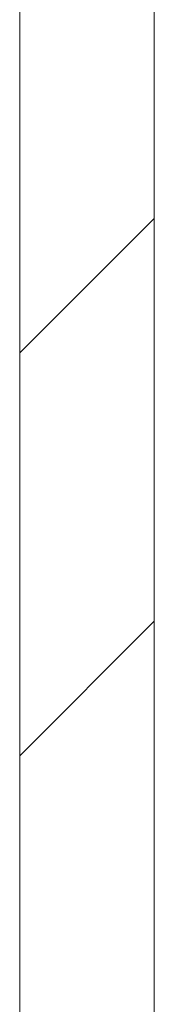
# Model space of a CAD drawing. Units: millimetres. Extents: x -66 to 45, y -115 to 66.
# Drawn here: x -2 to -1, y -7 to 1 of the extents above; entities that cross this region are included whole.
import ezdxf

# ---------------------------------------------------------------- set-up
doc = ezdxf.new("R2010")
doc.units = ezdxf.units.MM
doc.header["$MEASUREMENT"] = 0
doc.layers.add('Ebene 1', color=7, linetype='Continuous')

msp = doc.modelspace()

# ---------------------------------------------------------------- linework, layer by layer
at = {"layer": 'Ebene 1', "lineweight": 5}
for points in [[(-1.2372, -14.4418), (-1.2372, -14.4418), (-1.2372, 24.6356), (-1.2372, 24.6356)], [(-1.2372, -14.4418), (-1.2372, -14.4418), (-1.2372, 24.6356), (-1.2372, 24.6356)], [(-1.2372, -14.4418), (-1.2372, -14.4418), (-1.2372, 24.6356), (-1.2372, 24.6356)], [(-1.2372, -14.4418), (-1.2372, -14.4418), (-1.2372, 24.6356), (-1.2372, 24.6356)], [(-1.2372, -14.4418), (-1.2372, -14.4418), (-1.2372, 24.6356), (-1.2372, 24.6356)], [(-1.2372, -14.4418), (-1.2372, -14.4418), (-1.2372, 24.6356), (-1.2372, 24.6356)], [(-1.2372, -14.4418), (-1.2372, -14.4418), (-1.2372, 24.6356), (-1.2372, 24.6356)], [(-1.2372, -14.4418), (-1.2372, -14.4418), (-1.2372, 24.6356), (-1.2372, 24.6356)], [(-1.2372, -14.4418), (-1.2372, -14.4418), (-1.2372, 24.6356), (-1.2372, 24.6356)], [(-1.2372, -14.4418), (-1.2372, -14.4418), (-1.2372, 24.6356), (-1.2372, 24.6356)], [(-1.2372, -14.4418), (-1.2372, -14.4418), (-1.2372, 24.6356), (-1.2372, 24.6356)], [(-1.2372, -14.4418), (-1.2372, -14.4418), (-1.2372, 24.6356), (-1.2372, 24.6356)], [(-1.2372, -14.4418), (-1.2372, -14.4418), (-1.2372, 24.6356), (-1.2372, 24.6356)], [(-1.2372, -14.4418), (-1.2372, -14.4418), (-1.2372, 24.6356), (-1.2372, 24.6356)], [(-1.2372, -14.4418), (-1.2372, -14.4418), (-1.2372, 24.6356), (-1.2372, 24.6356)], [(-1.2372, -14.4418), (-1.2372, -14.4418), (-1.2372, 24.6356), (-1.2372, 24.6356)], [(-1.2372, -14.4418), (-1.2372, -14.4418), (-1.2372, 24.6356), (-1.2372, 24.6356)], [(-1.2372, -14.4418), (-1.2372, -14.4418), (-1.2372, 24.6356), (-1.2372, 24.6356)], [(-1.2372, -14.4418), (-1.2372, -14.4418), (-1.2372, 24.6356), (-1.2372, 24.6356)], [(-1.2372, -14.4418), (-1.2372, -14.4418), (-1.2372, 24.6356), (-1.2372, 24.6356)], [(-1.2372, -14.4418), (-1.2372, -14.4418), (-1.2372, 24.6356), (-1.2372, 24.6356)], [(-2.3922, 24.1572), (-2.3922, 24.1572), (-2.3922, -14.8268), (-2.3922, -14.8268)], [(-2.3922, 24.1572), (-2.3922, 24.1572), (-2.3922, -14.8268), (-2.3922, -14.8268)], [(-2.3922, 24.1572), (-2.3922, 24.1572), (-2.3922, -14.8268), (-2.3922, -14.8268)], [(-2.3922, 24.1572), (-2.3922, 24.1572), (-2.3922, -14.8268), (-2.3922, -14.8268)], [(-2.3922, 24.1572), (-2.3922, 24.1572), (-2.3922, -14.8268), (-2.3922, -14.8268)], [(-2.3922, 24.1572), (-2.3922, 24.1572), (-2.3922, -14.8268), (-2.3922, -14.8268)], [(-2.3922, 24.1572), (-2.3922, 24.1572), (-2.3922, -14.8268), (-2.3922, -14.8268)], [(-2.3922, 24.1572), (-2.3922, 24.1572), (-2.3922, -14.8268), (-2.3922, -14.8268)], [(-2.3922, 24.1572), (-2.3922, 24.1572), (-2.3922, -14.8268), (-2.3922, -14.8268)], [(-2.3922, 24.1572), (-2.3922, 24.1572), (-2.3922, -14.8268), (-2.3922, -14.8268)], [(-2.3922, 24.1572), (-2.3922, 24.1572), (-2.3922, -14.8268), (-2.3922, -14.8268)], [(-2.3922, 24.1572), (-2.3922, 24.1572), (-2.3922, -14.8268), (-2.3922, -14.8268)], [(-2.3922, 24.1572), (-2.3922, 24.1572), (-2.3922, -14.8268), (-2.3922, -14.8268)], [(-2.3922, 24.1572), (-2.3922, 24.1572), (-2.3922, -14.8268), (-2.3922, -14.8268)], [(-2.3922, 24.1572), (-2.3922, 24.1572), (-2.3922, -14.8268), (-2.3922, -14.8268)], [(-2.3922, 24.1572), (-2.3922, 24.1572), (-2.3922, -14.8268), (-2.3922, -14.8268)], [(-2.3922, 24.1572), (-2.3922, 24.1572), (-2.3922, -14.8268), (-2.3922, -14.8268)], [(-2.3922, 24.1572), (-2.3922, 24.1572), (-2.3922, -14.8268), (-2.3922, -14.8268)], [(-2.3922, 24.1572), (-2.3922, 24.1572), (-2.3922, -14.8268), (-2.3922, -14.8268)], [(-2.3922, 24.1572), (-2.3922, 24.1572), (-2.3922, -14.8268), (-2.3922, -14.8268)], [(-2.3922, 24.1572), (-2.3922, 24.1572), (-2.3922, -14.8268), (-2.3922, -14.8268)], [(-2.3922, -1.7216), (-2.3922, -1.7216), (-1.2372, -0.5666), (-1.2372, -0.5666)], [(-2.3922, -1.7216), (-2.3922, -1.7216), (-1.2372, -0.5666), (-1.2372, -0.5666)], [(-2.3922, -1.7216), (-2.3922, -1.7216), (-1.2372, -0.5666), (-1.2372, -0.5666)], [(-2.3922, -1.7216), (-2.3922, -1.7216), (-1.2372, -0.5666), (-1.2372, -0.5666)], [(-2.3922, -1.7216), (-2.3922, -1.7216), (-1.2372, -0.5666), (-1.2372, -0.5666)], [(-2.3922, -1.7216), (-2.3922, -1.7216), (-1.2372, -0.5666), (-1.2372, -0.5666)], [(-2.3922, -1.7216), (-2.3922, -1.7216), (-1.2372, -0.5666), (-1.2372, -0.5666)], [(-2.3922, -1.7216), (-2.3922, -1.7216), (-1.2372, -0.5666), (-1.2372, -0.5666)], [(-2.3922, -1.7216), (-2.3922, -1.7216), (-1.2372, -0.5666), (-1.2372, -0.5666)], [(-2.3922, -1.7216), (-2.3922, -1.7216), (-1.2372, -0.5666), (-1.2372, -0.5666)], [(-2.3922, -1.7216), (-2.3922, -1.7216), (-1.2372, -0.5666), (-1.2372, -0.5666)], [(-2.3922, -1.7216), (-2.3922, -1.7216), (-1.2372, -0.5666), (-1.2372, -0.5666)], [(-2.3922, -1.7216), (-2.3922, -1.7216), (-1.2372, -0.5666), (-1.2372, -0.5666)], [(-2.3922, -1.7216), (-2.3922, -1.7216), (-1.2372, -0.5666), (-1.2372, -0.5666)], [(-2.3922, -1.7216), (-2.3922, -1.7216), (-1.2372, -0.5666), (-1.2372, -0.5666)], [(-2.3922, -1.7216), (-2.3922, -1.7216), (-1.2372, -0.5666), (-1.2372, -0.5666)], [(-2.3922, -1.7216), (-2.3922, -1.7216), (-1.2372, -0.5666), (-1.2372, -0.5666)], [(-2.3922, -1.7216), (-2.3922, -1.7216), (-1.2372, -0.5666), (-1.2372, -0.5666)], [(-2.3922, -1.7216), (-2.3922, -1.7216), (-1.2372, -0.5666), (-1.2372, -0.5666)], [(-2.3922, -1.7216), (-2.3922, -1.7216), (-1.2372, -0.5666), (-1.2372, -0.5666)], [(-2.3922, -1.7216), (-2.3922, -1.7216), (-1.2372, -0.5666), (-1.2372, -0.5666)], [(-1.2372, -0.5666), (-1.2372, -0.5666), (-1.2372, -0.5666), (-1.2372, -0.5666)], [(-2.3922, -1.7216), (-2.3922, -1.7216), (-2.3922, -1.7216), (-2.3922, -1.7216)], [(-2.3922, -5.179), (-2.3922, -5.179), (-1.2372, -4.024), (-1.2372, -4.024)], [(-2.3922, -5.179), (-2.3922, -5.179), (-1.2372, -4.024), (-1.2372, -4.024)], [(-2.3922, -5.179), (-2.3922, -5.179), (-1.2372, -4.024), (-1.2372, -4.024)], [(-2.3922, -5.179), (-2.3922, -5.179), (-1.2372, -4.024), (-1.2372, -4.024)], [(-2.3922, -5.179), (-2.3922, -5.179), (-1.2372, -4.024), (-1.2372, -4.024)], [(-2.3922, -5.179), (-2.3922, -5.179), (-1.2372, -4.024), (-1.2372, -4.024)], [(-2.3922, -5.179), (-2.3922, -5.179), (-1.2372, -4.024), (-1.2372, -4.024)], [(-2.3922, -5.179), (-2.3922, -5.179), (-1.2372, -4.024), (-1.2372, -4.024)], [(-2.3922, -5.179), (-2.3922, -5.179), (-1.2372, -4.024), (-1.2372, -4.024)], [(-2.3922, -5.179), (-2.3922, -5.179), (-1.2372, -4.024), (-1.2372, -4.024)], [(-2.3922, -5.179), (-2.3922, -5.179), (-1.2372, -4.024), (-1.2372, -4.024)], [(-2.3922, -5.179), (-2.3922, -5.179), (-1.2372, -4.024), (-1.2372, -4.024)], [(-2.3922, -5.179), (-2.3922, -5.179), (-1.2372, -4.024), (-1.2372, -4.024)], [(-2.3922, -5.179), (-2.3922, -5.179), (-1.2372, -4.024), (-1.2372, -4.024)], [(-2.3922, -5.179), (-2.3922, -5.179), (-1.2372, -4.024), (-1.2372, -4.024)], [(-2.3922, -5.179), (-2.3922, -5.179), (-1.2372, -4.024), (-1.2372, -4.024)], [(-2.3922, -5.179), (-2.3922, -5.179), (-1.2372, -4.024), (-1.2372, -4.024)], [(-2.3922, -5.179), (-2.3922, -5.179), (-1.2372, -4.024), (-1.2372, -4.024)], [(-2.3922, -5.179), (-2.3922, -5.179), (-1.2372, -4.024), (-1.2372, -4.024)], [(-2.3922, -5.179), (-2.3922, -5.179), (-1.2372, -4.024), (-1.2372, -4.024)], [(-2.3922, -5.179), (-2.3922, -5.179), (-1.2372, -4.024), (-1.2372, -4.024)], [(-1.2372, -4.024), (-1.2372, -4.024), (-1.2372, -4.024), (-1.2372, -4.024)], [(-2.3922, -5.179), (-2.3922, -5.179), (-2.3922, -5.179), (-2.3922, -5.179)]]:
    msp.add_open_spline(points, degree=3, dxfattribs=at)

doc.saveas('drawing.dxf')
